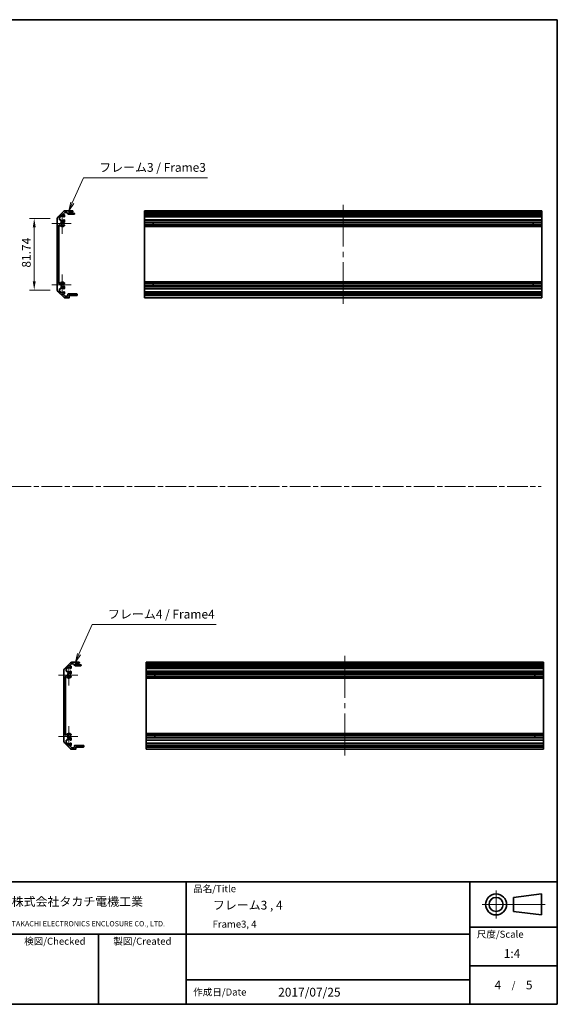
# Model space of a CAD drawing. Units: millimetres. Extents: x 0 to 9620, y -24 to 1686.
# Drawn here: x 7040 to 7655, y 0 to 1124 of the extents above; entities that cross this region are included whole.
import ezdxf
from ezdxf.enums import TextEntityAlignment as Align

# ---------------------------------------------------------------- set-up
doc = ezdxf.new("R2010")
doc.units = ezdxf.units.MM
doc.header["$LTSCALE"] = 5.5
doc.linetypes.add('CHAIN', pattern=[0.3543, 0.2362, -0.0295, 0.0591, -0.0295])
doc.layers.get('Defpoints').update_dxf_attribs({"lineweight": 25})
for name, color, linetype, lineweight in [('Border (ISO)', 7, 'Continuous', 35), ('Center Mark (ISO)', 131, 'Continuous', 18), ('Centerline (ISO)', 131, 'Continuous', 18), ('Dimension (ISO)', 7, 'Continuous', 18), ('Dimension (ISO) @ 1', 7, 'Continuous', 18), ('Hatch (ISO)', 1, 'Continuous', 18), ('Sketch Geometry (ISO)', 7, 'Continuous', 18), ('Symbol (ISO)', 7, 'Continuous', 18), ('Title (ISO)', 7, 'Continuous', 35), ('Visible (ISO)', 7, 'Continuous', 35), ('Visible Narrow (ISO)', 7, 'Continuous', 25)]:
    doc.layers.add(name, color=color, linetype=linetype, lineweight=lineweight)
doc.styles.add('Note Text (TK)', font='txt')
doc.styles.add('文字スタイル67', font='arial.ttf')
doc.dimstyles.new('Default - Method 1b (TK)', dxfattribs={"dimscale": 5.5, "dimtxt": 2.5, "dimasz": 2.5, "dimexe": 1, "dimexo": 1.5, "dimgap": 1, "dimtad": 1, "dimtoh": 1, "dimrnd": 1e-08, "dimdsep": 46, "dimtxsty": 'Note Text (TK)', "dimcen": 0.09, "dimdle": 5, "dimclrd": 100, "dimclre": 100, "dimclrt": 7, "dimadec": 1, "dimazin": 1, "dimtfac": 1, "dimtmove": 0, "dimatfit": 3, "dimfxl": 1, "dimtolj": 1, "dimlwd": -1, "dimlwe": -1, "dimarcsym": 0})

# ---------------------------------------------------------------- blocks, each defined once
blk = doc.blocks.new('図面枠 tk図枠')
at = {"layer": 'Border (ISO)'}
for p, q in [((14.5, 289), (405.5, 289)), ((14.5, 289), (14.5, 8)), ((405.5, 289), (405.5, 8)), ((14.5, 8), (405.5, 8))]:
    blk.add_line(p, q, dxfattribs=at)
blk = doc.blocks.new('表題欄 tk表題欄')
at = {"layer": 'Hatch (ISO)'}
h = blk.add_hatch(color=256, dxfattribs=at)
edge = h.paths.add_edge_path(flags=0)
edge.add_arc((95.58, 236.3), 0.596, 270, 360)
edge.add_line((96.17, 236.3), (96.17, 239.71))
edge.add_arc((95.58, 239.71), 0.596, 0, 90)
edge.add_line((95.58, 240.31), (79.14, 240.31))
edge.add_arc((79.14, 239.71), 0.596, 90, 180)
edge.add_line((78.54, 239.71), (78.54, 236.3))
edge.add_arc((79.14, 236.3), 0.596, 180, 270)
edge.add_line((79.14, 235.7), (95.58, 235.7))
edge = h.paths.add_edge_path()
edge.add_line((77.84, 239.96), (77.84, 236.05))
edge.add_arc((78.54, 236.05), 0.702, 180, 270)
edge.add_line((78.54, 235.35), (96.17, 235.35))
edge.add_arc((96.17, 236.05), 0.702, 270, 360)
edge.add_line((96.87, 236.05), (96.87, 239.96))
edge.add_arc((96.17, 239.96), 0.702, 0, 90)
edge.add_line((96.17, 240.66), (78.54, 240.66))
edge.add_arc((78.54, 239.96), 0.702, 90, 180)
for points in [[(79.07, 239.15), (79.07, 238.66), (79.92, 238.66), (79.92, 236.66), (80.51, 236.66), (80.51, 238.66), (81.36, 238.66), (81.36, 239.15)], [(85.68, 236.66), (84.94, 237.89), (84.42, 237.32), (84.42, 236.66), (83.9, 236.66), (83.9, 239.15), (84.42, 239.15), (84.42, 238.1), (85.39, 239.15), (86.11, 239.15), (85.32, 238.3), (86.3, 236.66)], [(92.09, 239.15), (92.09, 236.66), (92.61, 236.66), (92.61, 237.66), (93.77, 237.66), (93.77, 236.66), (94.29, 236.66), (94.29, 239.15), (93.77, 239.15), (93.77, 238.15), (92.61, 238.15), (92.61, 239.15)], [(94.84, 239.15), (94.84, 236.66), (95.36, 236.66), (95.36, 239.15)]]:
    blk.add_hatch(color=256, dxfattribs=at).paths.add_polyline_path(points)
h = blk.add_hatch(color=256, dxfattribs=at)
h.paths.add_polyline_path([(82.59, 237.71), (81.95, 237.71), (82.27, 238.58)], flags=0)
h.paths.add_polyline_path([(82.78, 237.2), (81.76, 237.2), (81.57, 236.66), (80.95, 236.66), (81.86, 239.15), (82.68, 239.15), (83.59, 236.66), (82.98, 236.66)])
h = blk.add_hatch(color=256, dxfattribs=at)
h.paths.add_polyline_path([(87.53, 237.71), (88.16, 237.71), (87.85, 238.58)], flags=0)
h.paths.add_polyline_path([(87.14, 236.66), (87.34, 237.2), (88.35, 237.2), (88.55, 236.66), (89.17, 236.66), (88.25, 239.15), (87.44, 239.15), (86.52, 236.66)])
h = blk.add_hatch(color=256, dxfattribs=at)
edge = h.paths.add_edge_path()
edge.add_arc((90.52, 237.9), 1.27, 38.5505, 336.582)
edge.add_line((91.69, 237.4), (91.17, 237.62))
edge.add_ellipse((90.52, 237.9), major_axis=(0, -0.8), ratio=0.867347, start_angle=128.5505, end_angle=426.582, ccw=False)
edge.add_line((91.09, 238.36), (91.52, 238.7))
at = {"layer": 'Title (ISO)'}
for p, q in [((74.71, 244.05), (255.71, 244.05)), ((74.71, 209.05), (74.71, 244.05)), ((149.71, 244.05), (149.71, 209.05)), ((230.71, 244.05), (230.71, 209.05)), ((255.71, 244.05), (255.71, 209.05)), ((243.21, 239.55), (251.21, 240.55)), ((243.21, 239.55), (243.21, 235.55)), ((251.21, 234.55), (251.21, 240.55)), ((243.21, 235.55), (251.21, 234.55)), ((230.71, 231.05), (255.71, 231.05)), ((74.71, 229.05), (230.71, 229.05)), ((99.71, 229.05), (99.71, 209.05)), ((124.71, 229.05), (124.71, 209.05)), ((230.71, 220.05), (255.71, 220.05)), ((149.71, 216.05), (230.71, 216.05)), ((255.71, 209.05), (74.71, 209.05))]:
    blk.add_line(p, q, dxfattribs=at)
at = {"layer": 'Title (ISO)', "color": 4, "linetype": 'CHAIN', "lineweight": 18, "ltscale": 8.88956}
blk.add_line((238.21, 241.55), (238.21, 233.55), dxfattribs=at)
at = {"layer": 'Title (ISO)', "color": 4, "linetype": 'CHAIN', "lineweight": 18, "ltscale": 20.001633}
blk.add_line((252.21, 237.55), (234.21, 237.55), dxfattribs=at)
at = {"layer": 'Title (ISO)'}
for radius in [3, 2]:
    blk.add_circle((238.21, 237.55), radius, dxfattribs=at)
at = {"layer": 'Title (ISO)', "color": 1, "char_height": 2, "line_spacing_factor": 1.5, "style": 'Note Text (TK)'}
for s, insert, width, attachment_point in [('\\fＭＳ Ｐゴシック|b0|i0;品名/Title', (151.71, 242.05), 13.0643, 4), ('\\fＭＳ Ｐゴシック|b0|i0;承認/Approved', (87.21, 227.05), 19.3216, 5), ('\\fＭＳ Ｐゴシック|b0|i0;検図/Checked', (112.21, 227.05), 18.3275, 5), ('\\fＭＳ Ｐゴシック|b0|i0;製図/Created', (137.21, 227.05), 17.4737, 5), ('\\fＭＳ Ｐゴシック|b0|i0;尺度/Scale', (232.71, 229.05), 14.3392, 4), ('\\fＭＳ Ｐゴシック|b0|i0;作成日/Date', (151.71, 212.55), 16.3977, 4)]:
    blk.add_mtext(s, dxfattribs=dict(at, insert=insert, width=width, attachment_point=attachment_point))
at = {"layer": 'Title (ISO)', "color": 7, "line_spacing_factor": 1.5, "style": 'Note Text (TK)'}
for s, insert, char_height, attachment_point in [('株式会社タカチ電機工業', (99.87, 238.05), 2.5, 4), ('\\fＭＳ Ｐゴシック|b0|i0;/', (243.21, 214.55), 2, 5)]:
    blk.add_mtext(s, dxfattribs=dict(at, insert=insert, char_height=char_height, attachment_point=attachment_point))
at = {"layer": 'Title (ISO)', "color": 7, "insert": (99.87, 232.05), "char_height": 1.4986, "width": 48.1688, "attachment_point": 4, "line_spacing_factor": 1.5, "style": 'Note Text (TK)'}
blk.add_mtext('\\fArial|b0|i0;TAKACHI ELECTRONICS ENCLOSURE CO., LTD.', dxfattribs=at)
at = {"layer": 'Title (ISO)', "color": 7}
for tag, p, height, style in [('<品名>_001', (157.03, 235.58), 2.5, 'Note Text (TK)'), ('<Title>_001', (157.44, 230.55), 2, '文字スタイル67'), ('作成日_001', (175.62, 211.26), 2.5, 'Note Text (TK)'), ('<ページ_No.>_001', (238.1, 213.3), 2.5, 'Note Text (TK)'), ('<総ページ数>_001', (246.8, 213.3), 2.5, 'Note Text (TK)')]:
    blk.add_attdef(tag, p, '', height=height, dxfattribs=dict(at, style=style))
at = {"layer": 'Title (ISO)', "color": 7, "style": 'Note Text (TK)'}
for tag, p in [('<尺度>', (243.21, 223.55)), ('<承認>', (87.21, 217.05))]:
    blk.add_attdef(tag, text='', height=2.5, dxfattribs=at).set_placement(p, align=Align.MIDDLE_CENTER)
blk = doc.blocks.new('*D108')
at = {"layer": 'Defpoints', "color": 0}
for p in [(7056.9, 897.1), (7083.3, 897.1), (7083.3, 815.3)]:
    blk.add_point(p, dxfattribs=at)
at = {"layer": 'Dimension (ISO)', "color": 100}
for p, q in [((7075, 897.1), (7051.4, 897.1)), ((7056.9, 825.3), (7056.9, 887.1)), ((7075, 815.3), (7051.4, 815.3))]:
    blk.add_line(p, q, dxfattribs=at)
for points in [[(7055.3, 887.1), (7058.6, 887.1), (7056.9, 897.1)], [(7055.3, 825.3), (7058.6, 825.3), (7056.9, 815.3)]]:
    blk.add_solid(points, dxfattribs=at)
at = {"layer": 'Dimension (ISO)', "color": 7, "insert": (7047.9, 841), "char_height": 10, "attachment_point": 4, "rotation": 90, "style": 'Note Text (TK)'}
blk.add_mtext('\\A1;81.74', dxfattribs=at)
blk = doc.blocks.new('引出線注記6')
at = {"layer": 'Symbol (ISO)', "color": 100}
for p, q in [((266.97, 236.75), (270.15, 243.87)), ((270.15, 243.87), (274.46, 243.87)), ((274.46, 243.87), (305.57, 243.87)), ((266.52, 236.96), (265.95, 234.47)), ((266.97, 236.75), (265.95, 234.47)), ((265.95, 234.47), (267.43, 236.55))]:
    blk.add_line(p, q, dxfattribs=at)
at = {"layer": 'Symbol (ISO)', "color": 7, "insert": (274.67, 244.81), "char_height": 2.5, "attachment_point": 7, "style": 'Note Text (TK)'}
blk.add_mtext('フレーム3 / Frame3', dxfattribs=at)
blk = doc.blocks.new('引出線注記7')
at = {"layer": 'Symbol (ISO)', "color": 100}
for p, q in [((268.88, 107.91), (272.66, 116.37)), ((272.66, 116.37), (276.97, 116.37)), ((276.97, 116.37), (308.08, 116.37)), ((268.42, 108.12), (267.86, 105.63)), ((268.88, 107.91), (267.86, 105.63)), ((267.86, 105.63), (269.33, 107.71))]:
    blk.add_line(p, q, dxfattribs=at)
at = {"layer": 'Symbol (ISO)', "color": 7, "insert": (277.18, 117.31), "char_height": 2.5, "attachment_point": 7, "style": 'Note Text (TK)'}
blk.add_mtext('フレーム4 / Frame4', dxfattribs=at)

msp = doc.modelspace()

# ---------------------------------------------------------------- linework, layer by layer
at = {"layer": 'Center Mark (ISO)', "linetype": 'Continuous'}
for p, q in [((7088.9924, 891.1865), (7088.9924, 902.9865)), ((7088.9924, 891.1865), (7077.1924, 891.1865)), ((7088.9924, 891.1865), (7098.9924, 891.1865)), ((7088.9924, 891.1865), (7088.9924, 879.3865)), ((7088.9924, 821.1865), (7088.9924, 832.9865)), ((7088.9924, 821.1865), (7077.1924, 821.1865)), ((7088.9924, 821.1865), (7098.9924, 821.1865)), ((7088.9924, 821.1865), (7088.9924, 809.3865)), ((7096.6088, 375.8187), (7096.6088, 387.6187)), ((7096.6088, 375.8187), (7084.8088, 375.8187)), ((7096.6088, 375.8187), (7106.6088, 375.8187)), ((7096.6088, 375.8187), (7096.6088, 364.0187)), ((7096.6088, 305.8187), (7096.6088, 317.6187)), ((7096.6088, 305.8187), (7084.8088, 305.8187)), ((7096.6088, 305.8187), (7106.6088, 305.8187)), ((7096.6088, 305.8187), (7096.6088, 294.0187))]:
    msp.add_line(p, q, dxfattribs=at)
at = {"layer": 'Centerline (ISO)'}
for p, q in [((7409.9248, 902.5365), (7409.9248, 912.5365)), ((7409.9248, 902.5365), (7409.9248, 892.5365)), ((7409.9248, 809.4865), (7409.9248, 819.4865)), ((7409.9248, 809.4865), (7409.9248, 799.4865)), ((7411.7831, 387.6687), (7411.7831, 397.6687)), ((7411.7831, 387.6687), (7411.7831, 377.6687)), ((7411.7831, 294.1187), (7411.7831, 304.1187)), ((7411.7831, 294.1187), (7411.7831, 284.1187))]:
    msp.add_line(p, q, dxfattribs=at)
at = {"layer": 'Centerline (ISO)', "linetype": 'Continuous'}
for p, q in [((7409.9248, 892.5365), (7409.9248, 865.0115)), ((7409.9248, 859.0115), (7409.9248, 853.0115)), ((7409.9248, 847.0115), (7409.9248, 819.4865)), ((7411.7831, 377.6687), (7411.7831, 349.8937)), ((7411.7831, 343.8937), (7411.7831, 337.8937)), ((7411.7831, 331.8937), (7411.7831, 304.1187))]:
    msp.add_line(p, q, dxfattribs=at)
at = {"layer": 'Sketch Geometry (ISO)', "color": 4, "linetype": 'CHAIN', "ltscale": 18.194183}
msp.add_line((6107.9637, 591.2179), (7635.9092, 591.2179), dxfattribs=at)
at = {"layer": 'Visible (ISO)'}
for p, q in [((7083.8782, 898.4722), (7090.7066, 905.3007)), ((7087.4424, 900.2865), (7087.4424, 898.8865)), ((7090.2424, 900.2865), (7087.4424, 900.2865)), ((7090.2424, 898.8865), (7090.2424, 900.2865)), ((7091.8916, 903.94), (7090.3416, 902.39)), ((7090.6951, 901.5365), (7090.9924, 901.5365)), ((7091.4924, 901.0365), (7091.4924, 899.3865)), ((7092.1209, 905.8865), (7100.4924, 905.8865)), ((7093.7679, 904.0865), (7092.2451, 904.0865)), ((7095.8433, 902.0043), (7094.1416, 903.9186)), ((7102.4924, 901.8365), (7096.217, 901.8365)), ((7096.9924, 904.6865), (7096.9924, 903.0365)), ((7100.4924, 904.6865), (7096.9924, 904.6865)), ((7096.9924, 903.0365), (7102.4924, 903.0365)), ((7100.9924, 905.3865), (7100.9924, 905.1865)), ((7102.9924, 902.5365), (7102.9924, 902.3365)), ((7182.9248, 905.8865), (7636.9248, 905.8865)), ((7182.9248, 905.3865), (7182.9248, 905.8865)), ((7182.9248, 905.3865), (7182.9248, 905.1865)), ((7182.9248, 904.6865), (7182.9248, 905.1865)), ((7182.9248, 904.6865), (7182.9248, 903.0365)), ((7182.9248, 904.6865), (7636.9248, 904.6865)), ((7182.9248, 903.0365), (7636.9248, 903.0365)), ((7182.9248, 902.5365), (7182.9248, 903.0365)), ((7182.9248, 902.5365), (7182.9248, 902.3365)), ((7182.9248, 901.8365), (7182.9248, 902.3365)), ((7182.9248, 901.8365), (7182.9248, 901.5365)), ((7182.9248, 901.8365), (7636.9248, 901.8365)), ((7182.9248, 901.5365), (7636.9248, 901.5365)), ((7182.9248, 901.0365), (7182.9248, 901.5365)), ((7182.9248, 901.0365), (7182.9248, 899.3865)), ((7182.9248, 898.8865), (7182.9248, 899.3865)), ((7636.9248, 905.8865), (7636.9248, 905.3865)), ((7636.9248, 905.1865), (7636.9248, 905.3865)), ((7636.9248, 905.1865), (7636.9248, 904.6865)), ((7636.9248, 903.0365), (7636.9248, 904.6865)), ((7636.9248, 903.0365), (7636.9248, 902.5365)), ((7636.9248, 902.3365), (7636.9248, 902.5365)), ((7636.9248, 902.3365), (7636.9248, 901.8365)), ((7636.9248, 901.5365), (7636.9248, 901.8365)), ((7636.9248, 901.5365), (7636.9248, 901.0365)), ((7636.9248, 899.3865), (7636.9248, 901.0365)), ((7636.9248, 899.3865), (7636.9248, 898.8865)), ((7083.2924, 815.3149), (7083.2924, 897.058)), ((7085.0924, 889.2767), (7085.0924, 823.0962)), ((7085.7424, 898.8865), (7085.7424, 895.4865)), ((7087.4424, 898.8865), (7085.7424, 898.8865)), ((7085.7424, 895.4865), (7087.4424, 895.4865)), ((7087.4424, 895.4865), (7087.4424, 894.0865)), ((7087.4424, 894.0865), (7090.2424, 894.0865)), ((7090.9924, 898.8865), (7090.2424, 898.8865)), ((7090.2424, 895.4865), (7090.9924, 895.4865)), ((7090.2424, 894.0865), (7090.2424, 895.4865)), ((7091.4924, 894.9865), (7091.4924, 892.8591)), ((7091.4924, 889.5138), (7091.4925, 888.9996)), ((7182.9248, 898.8865), (7182.9248, 895.4865)), ((7182.9248, 898.8865), (7636.9248, 898.8865)), ((7182.9248, 895.4865), (7636.9248, 895.4865)), ((7182.9248, 894.9865), (7182.9248, 895.4865)), ((7182.9248, 894.9865), (7182.9248, 892.8591)), ((7182.9248, 892.8591), (7636.9248, 892.8591)), ((7182.9248, 892.3162), (7182.9248, 892.8591)), ((7182.9248, 892.3162), (7182.9248, 890.0567)), ((7182.9248, 892.3162), (7636.9248, 892.3162)), ((7182.9248, 889.5138), (7182.9248, 890.0567)), ((7182.9248, 890.0567), (7636.9248, 890.0567)), ((7182.9248, 889.5138), (7636.9248, 889.5138)), ((7182.9248, 889.5138), (7182.9248, 888.9996)), ((7182.9248, 888.9996), (7636.9248, 888.9996)), ((7182.9248, 888.6628), (7182.9248, 888.9996)), ((7182.9248, 887.7863), (7182.9248, 888.6628)), ((7192.9248, 890.0483), (7192.9248, 892.3246)), ((7626.9248, 892.3246), (7626.9248, 890.0483)), ((7636.9248, 895.4865), (7636.9248, 898.8865)), ((7636.9248, 895.4865), (7636.9248, 894.9865)), ((7636.9248, 892.8591), (7636.9248, 894.9865)), ((7636.9248, 892.8591), (7636.9248, 892.3162)), ((7636.9248, 890.0567), (7636.9248, 892.3162)), ((7636.9248, 890.0567), (7636.9248, 889.5138)), ((7636.9248, 888.9996), (7636.9248, 889.5138)), ((7636.9248, 888.9996), (7636.9248, 888.6628)), ((7636.9248, 888.6628), (7636.9248, 887.7863)), ((7182.9248, 887.7863), (7182.9248, 824.5866)), ((7182.9248, 887.7863), (7636.9248, 887.7863)), ((7636.9248, 824.5866), (7636.9248, 887.7863)), ((7091.4925, 823.3733), (7091.4924, 822.8591)), ((7182.9248, 823.7101), (7182.9248, 824.5866)), ((7182.9248, 824.5866), (7636.9248, 824.5866)), ((7182.9248, 823.3733), (7182.9248, 823.7101)), ((7182.9248, 823.3733), (7636.9248, 823.3733)), ((7182.9248, 823.3733), (7182.9248, 822.8591)), ((7182.9248, 822.8591), (7636.9248, 822.8591)), ((7182.9248, 822.3162), (7182.9248, 822.8591)), ((7182.9248, 822.3162), (7182.9248, 820.0567)), ((7182.9248, 822.3162), (7636.9248, 822.3162)), ((7192.9248, 820.0483), (7192.9248, 822.3246)), ((7626.9248, 822.3246), (7626.9248, 820.0483)), ((7636.9248, 824.5866), (7636.9248, 823.7101)), ((7636.9248, 823.7101), (7636.9248, 823.3733)), ((7636.9248, 822.8591), (7636.9248, 823.3733)), ((7636.9248, 822.8591), (7636.9248, 822.3162)), ((7636.9248, 820.0567), (7636.9248, 822.3162)), ((7090.7066, 807.0722), (7083.8782, 813.9007)), ((7085.7424, 816.8865), (7085.7424, 813.4865)), ((7087.4424, 816.8865), (7085.7424, 816.8865)), ((7085.7424, 813.4865), (7087.4424, 813.4865)), ((7087.4424, 818.2865), (7087.4424, 816.8865)), ((7090.2424, 818.2865), (7087.4424, 818.2865)), ((7087.4424, 813.4865), (7087.4424, 812.0865)), ((7087.4424, 812.0865), (7090.2424, 812.0865)), ((7090.2424, 816.8865), (7090.2424, 818.2865)), ((7090.9924, 816.8865), (7090.2424, 816.8865)), ((7090.2424, 813.4865), (7090.9924, 813.4865)), ((7090.2424, 812.0865), (7090.2424, 813.4865)), ((7090.3416, 809.9829), (7091.8916, 808.4329)), ((7090.9924, 810.8365), (7090.6951, 810.8365)), ((7091.4924, 819.5138), (7091.4924, 817.3865)), ((7091.4924, 812.9865), (7091.4924, 811.3365)), ((7095.1924, 808.7865), (7095.1924, 810.4865)), ((7095.6924, 810.9865), (7105.4924, 810.9865)), ((7105.9924, 810.4865), (7105.9924, 809.4865)), ((7182.9248, 819.5138), (7182.9248, 820.0567)), ((7182.9248, 820.0567), (7636.9248, 820.0567)), ((7182.9248, 819.5138), (7636.9248, 819.5138)), ((7182.9248, 819.5138), (7182.9248, 817.3865)), ((7182.9248, 816.8865), (7182.9248, 817.3865)), ((7182.9248, 816.8865), (7182.9248, 813.4865)), ((7182.9248, 816.8865), (7636.9248, 816.8865)), ((7182.9248, 813.4865), (7636.9248, 813.4865)), ((7182.9248, 812.9865), (7182.9248, 813.4865)), ((7182.9248, 812.9865), (7182.9248, 811.3365)), ((7182.9248, 810.9865), (7182.9248, 811.3365)), ((7182.9248, 810.9865), (7636.9248, 810.9865)), ((7182.9248, 810.4865), (7182.9248, 810.9865)), ((7182.9248, 810.4865), (7182.9248, 809.4865)), ((7182.9248, 808.9865), (7182.9248, 809.4865)), ((7636.9248, 820.0567), (7636.9248, 819.5138)), ((7636.9248, 817.3865), (7636.9248, 819.5138)), ((7636.9248, 817.3865), (7636.9248, 816.8865)), ((7636.9248, 813.4865), (7636.9248, 816.8865)), ((7636.9248, 813.4865), (7636.9248, 812.9865)), ((7636.9248, 811.3365), (7636.9248, 812.9865)), ((7636.9248, 811.3365), (7636.9248, 810.9865)), ((7636.9248, 810.9865), (7636.9248, 810.4865)), ((7636.9248, 809.4865), (7636.9248, 810.4865)), ((7636.9248, 809.4865), (7636.9248, 808.9865)), ((7096.4924, 806.4865), (7092.1209, 806.4865)), ((7092.2451, 808.2865), (7094.6924, 808.2865)), ((7096.9924, 808.9865), (7096.9924, 806.9865)), ((7105.4924, 808.9865), (7096.9924, 808.9865)), ((7182.9248, 808.9865), (7182.9248, 806.9865)), ((7182.9248, 808.9865), (7636.9248, 808.9865)), ((7182.9248, 806.4865), (7182.9248, 806.9865)), ((7182.9248, 806.4865), (7636.9248, 806.4865)), ((7636.9248, 806.9865), (7636.9248, 808.9865)), ((7636.9248, 806.9865), (7636.9248, 806.4865)), ((7091.4946, 383.1045), (7098.323, 389.9329)), ((7093.3588, 383.5187), (7093.3588, 380.1187)), ((7095.0588, 383.5187), (7093.3588, 383.5187)), ((7095.0588, 384.9187), (7095.0588, 383.5187)), ((7097.8588, 384.9187), (7095.0588, 384.9187)), ((7097.8588, 383.5187), (7097.8588, 384.9187)), ((7098.6088, 383.5187), (7097.8588, 383.5187)), ((7099.508, 388.5722), (7097.958, 387.0222)), ((7098.3115, 386.1687), (7098.6088, 386.1687)), ((7099.1088, 385.6687), (7099.1088, 384.0187)), ((7099.7373, 390.5187), (7108.1088, 390.5187)), ((7101.3843, 388.7187), (7099.8615, 388.7187)), ((7103.4597, 386.6365), (7101.758, 388.5509)), ((7110.1088, 386.4687), (7103.8334, 386.4687)), ((7104.6088, 389.3187), (7104.6088, 387.6687)), ((7108.1088, 389.3187), (7104.6088, 389.3187)), ((7104.6088, 387.6687), (7110.1088, 387.6687)), ((7108.6088, 390.0187), (7108.6088, 389.8187)), ((7110.6088, 387.1687), (7110.6088, 386.9687)), ((7184.7831, 390.5187), (7638.7831, 390.5187)), ((7184.7831, 390.0187), (7184.7831, 390.5187)), ((7184.7831, 390.0187), (7184.7831, 389.8187)), ((7184.7831, 389.3187), (7184.7831, 389.8187)), ((7184.7831, 389.3187), (7184.7831, 387.6687)), ((7184.7831, 389.3187), (7638.7831, 389.3187)), ((7184.7831, 387.6687), (7638.7831, 387.6687)), ((7184.7831, 387.1687), (7184.7831, 387.6687)), ((7184.7831, 387.1687), (7184.7831, 386.9687)), ((7184.7831, 386.4687), (7184.7831, 386.9687)), ((7184.7831, 386.4687), (7184.7831, 386.1687)), ((7184.7831, 386.4687), (7638.7831, 386.4687)), ((7184.7831, 386.1687), (7638.7831, 386.1687)), ((7184.7831, 385.6687), (7184.7831, 386.1687)), ((7184.7831, 385.6687), (7184.7831, 384.0187)), ((7184.7831, 383.5187), (7184.7831, 384.0187)), ((7184.7831, 383.5187), (7184.7831, 380.1187)), ((7184.7831, 383.5187), (7638.7831, 383.5187)), ((7638.7831, 390.5187), (7638.7831, 390.0187)), ((7638.7831, 389.8187), (7638.7831, 390.0187)), ((7638.7831, 389.8187), (7638.7831, 389.3187)), ((7638.7831, 387.6687), (7638.7831, 389.3187)), ((7638.7831, 387.6687), (7638.7831, 387.1687)), ((7638.7831, 386.9687), (7638.7831, 387.1687)), ((7638.7831, 386.9687), (7638.7831, 386.4687)), ((7638.7831, 386.1687), (7638.7831, 386.4687)), ((7638.7831, 386.1687), (7638.7831, 385.6687)), ((7638.7831, 384.0187), (7638.7831, 385.6687)), ((7638.7831, 384.0187), (7638.7831, 383.5187)), ((7638.7831, 380.1187), (7638.7831, 383.5187)), ((7090.9088, 299.9471), (7090.9088, 381.6903)), ((7092.7088, 373.909), (7092.7088, 307.7284)), ((7093.3588, 380.1187), (7095.0588, 380.1187)), ((7095.0588, 380.1187), (7095.0588, 378.7187)), ((7095.0588, 378.7187), (7097.8588, 378.7187)), ((7097.8588, 380.1187), (7098.6088, 380.1187)), ((7097.8588, 378.7187), (7097.8588, 380.1187)), ((7099.1088, 379.6187), (7099.1088, 377.4914)), ((7099.1088, 374.146), (7099.1089, 373.6318)), ((7184.7831, 380.1187), (7638.7831, 380.1187)), ((7184.7831, 379.6187), (7184.7831, 380.1187)), ((7184.7831, 379.6187), (7184.7831, 377.4914)), ((7184.7831, 377.4914), (7638.7831, 377.4914)), ((7184.7831, 376.9484), (7184.7831, 377.4914)), ((7184.7831, 376.9484), (7184.7831, 374.6889)), ((7184.7831, 376.9484), (7638.7831, 376.9484)), ((7184.7831, 374.146), (7184.7831, 374.6889)), ((7184.7831, 374.6889), (7638.7831, 374.6889)), ((7184.7831, 374.146), (7638.7831, 374.146)), ((7184.7831, 374.146), (7184.7831, 373.6318)), ((7184.7831, 373.6318), (7638.7831, 373.6318)), ((7184.7831, 373.2951), (7184.7831, 373.6318)), ((7184.7831, 372.4186), (7184.7831, 373.2951)), ((7184.7831, 372.4186), (7184.7831, 309.2188)), ((7184.7831, 372.4186), (7638.7831, 372.4186)), ((7194.7831, 374.6805), (7194.7831, 376.9569)), ((7628.7831, 376.9569), (7628.7831, 374.6805)), ((7638.7831, 380.1187), (7638.7831, 379.6187)), ((7638.7831, 377.4914), (7638.7831, 379.6187)), ((7638.7831, 377.4914), (7638.7831, 376.9484)), ((7638.7831, 374.6889), (7638.7831, 376.9484)), ((7638.7831, 374.6889), (7638.7831, 374.146)), ((7638.7831, 373.6318), (7638.7831, 374.146)), ((7638.7831, 373.6318), (7638.7831, 373.2951)), ((7638.7831, 373.2951), (7638.7831, 372.4186)), ((7638.7831, 309.2188), (7638.7831, 372.4186)), ((7099.1089, 308.0056), (7099.1088, 307.4914)), ((7099.1088, 304.146), (7099.1088, 302.0187)), ((7184.7831, 308.3423), (7184.7831, 309.2188)), ((7184.7831, 309.2188), (7638.7831, 309.2188)), ((7184.7831, 308.0056), (7184.7831, 308.3423)), ((7184.7831, 308.0056), (7638.7831, 308.0056)), ((7184.7831, 308.0056), (7184.7831, 307.4914)), ((7184.7831, 307.4914), (7638.7831, 307.4914)), ((7184.7831, 306.9484), (7184.7831, 307.4914)), ((7184.7831, 306.9484), (7184.7831, 304.6889)), ((7184.7831, 306.9484), (7638.7831, 306.9484)), ((7184.7831, 304.146), (7184.7831, 304.6889)), ((7184.7831, 304.6889), (7638.7831, 304.6889)), ((7184.7831, 304.146), (7638.7831, 304.146)), ((7184.7831, 304.146), (7184.7831, 302.0187)), ((7194.7831, 304.6805), (7194.7831, 306.9569)), ((7628.7831, 306.9569), (7628.7831, 304.6805)), ((7638.7831, 309.2188), (7638.7831, 308.3423)), ((7638.7831, 308.3423), (7638.7831, 308.0056)), ((7638.7831, 307.4914), (7638.7831, 308.0056)), ((7638.7831, 307.4914), (7638.7831, 306.9484)), ((7638.7831, 304.6889), (7638.7831, 306.9484)), ((7638.7831, 304.6889), (7638.7831, 304.146)), ((7638.7831, 302.0187), (7638.7831, 304.146)), ((7098.323, 291.7045), (7091.4946, 298.5329)), ((7093.3588, 301.5187), (7093.3588, 298.1187)), ((7095.0588, 301.5187), (7093.3588, 301.5187)), ((7093.3588, 298.1187), (7095.0588, 298.1187)), ((7095.0588, 302.9187), (7095.0588, 301.5187)), ((7097.8588, 302.9187), (7095.0588, 302.9187)), ((7095.0588, 298.1187), (7095.0588, 296.7187)), ((7095.0588, 296.7187), (7097.8588, 296.7187)), ((7097.8588, 301.5187), (7097.8588, 302.9187)), ((7098.6088, 301.5187), (7097.8588, 301.5187)), ((7097.8588, 298.1187), (7098.6088, 298.1187)), ((7097.8588, 296.7187), (7097.8588, 298.1187)), ((7097.958, 294.6151), (7099.508, 293.0651)), ((7098.6088, 295.4687), (7098.3115, 295.4687)), ((7099.1088, 297.6187), (7099.1088, 295.9687)), ((7099.8615, 292.9187), (7102.3088, 292.9187)), ((7102.8088, 293.4187), (7102.8088, 295.1187)), ((7103.3088, 295.6187), (7113.1088, 295.6187)), ((7104.6088, 293.6187), (7104.6088, 291.6187)), ((7113.1088, 293.6187), (7104.6088, 293.6187)), ((7113.6088, 295.1187), (7113.6088, 294.1187)), ((7184.7831, 301.5187), (7184.7831, 302.0187)), ((7184.7831, 301.5187), (7184.7831, 298.1187)), ((7184.7831, 301.5187), (7638.7831, 301.5187)), ((7184.7831, 298.1187), (7638.7831, 298.1187)), ((7184.7831, 297.6187), (7184.7831, 298.1187)), ((7184.7831, 297.6187), (7184.7831, 295.9687)), ((7184.7831, 295.6187), (7184.7831, 295.9687)), ((7184.7831, 295.6187), (7638.7831, 295.6187)), ((7184.7831, 295.1187), (7184.7831, 295.6187)), ((7184.7831, 295.1187), (7184.7831, 294.1187)), ((7184.7831, 293.6187), (7184.7831, 294.1187)), ((7184.7831, 293.6187), (7184.7831, 291.6187)), ((7184.7831, 293.6187), (7638.7831, 293.6187)), ((7638.7831, 302.0187), (7638.7831, 301.5187)), ((7638.7831, 298.1187), (7638.7831, 301.5187)), ((7638.7831, 298.1187), (7638.7831, 297.6187)), ((7638.7831, 295.9687), (7638.7831, 297.6187)), ((7638.7831, 295.9687), (7638.7831, 295.6187)), ((7638.7831, 295.6187), (7638.7831, 295.1187)), ((7638.7831, 294.1187), (7638.7831, 295.1187)), ((7638.7831, 294.1187), (7638.7831, 293.6187)), ((7638.7831, 291.6187), (7638.7831, 293.6187)), ((7104.1088, 291.1187), (7099.7373, 291.1187)), ((7184.7831, 291.1187), (7184.7831, 291.6187)), ((7184.7831, 291.1187), (7638.7831, 291.1187)), ((7638.7831, 291.6187), (7638.7831, 291.1187))]:
    msp.add_line(p, q, dxfattribs=at)
for centre, radius, start, end in [((7090.6951, 902.0365), 0.5, 135, 270), ((7092.1209, 903.8865), 2, 90, 135), ((7090.9924, 901.0365), 0.5, 0, 90), ((7090.9924, 899.3865), 0.5, 270, 0), ((7092.2451, 903.5865), 0.5, 90, 135), ((7093.7679, 903.5865), 0.5, 41.6335393, 90), ((7096.217, 902.3365), 0.5, 221.6335393, 270), ((7100.4924, 905.3865), 0.5, 0, 90), ((7100.4924, 905.1865), 0.5, 270, 0), ((7102.4924, 902.5365), 0.5, 0, 90), ((7102.4924, 902.3365), 0.5, 270, 0), ((7085.2924, 897.058), 2, 135, 180), ((7085.5922, 889.2767), 0.4997, 29.3205294, 180), ((7088.9924, 891.1865), 3.4001, 209.3205294, 312.0797869), ((7088.9924, 891.1865), 1.8, 47.9202131, 312.0797869), ((7090.7349, 893.1162), 0.8, 227.9202131, 341.2560988), ((7090.7349, 889.2567), 0.8, 18.7439012, 132.0797869), ((7090.9924, 894.9865), 0.5, 0, 90), ((7090.7349, 889.2567), 0.8001, 312.0797869, 341.2560988), ((7085.5922, 823.0962), 0.4997, 180, 330.6794706), ((7088.9924, 821.1865), 3.4001, 47.9202131, 150.6794706), ((7088.9924, 821.1865), 1.8, 47.9202131, 312.0797869), ((7090.7349, 823.1162), 0.8, 227.9202131, 341.2560988), ((7090.7349, 823.1162), 0.8001, 18.7439012, 47.9202131), ((7085.2924, 815.3149), 2, 180, 225), ((7090.6951, 810.3365), 0.5, 90, 225), ((7090.7349, 819.2567), 0.8, 18.7439012, 132.0797869), ((7090.9924, 817.3865), 0.5, 270, 0), ((7090.9924, 812.9865), 0.5, 0, 90), ((7090.9924, 811.3365), 0.5, 270, 0), ((7095.6924, 810.4865), 0.5, 90, 180), ((7105.4924, 810.4865), 0.5, 0, 90), ((7105.4924, 809.4865), 0.5, 270, 0), ((7092.1209, 808.4865), 2, 225, 270), ((7092.2451, 808.7865), 0.5, 225, 270), ((7094.6924, 808.7865), 0.5, 270, 0), ((7096.4924, 806.9865), 0.5, 270, 0), ((7092.9088, 381.6903), 2, 135, 180), ((7098.3115, 386.6687), 0.5, 135, 270), ((7099.7373, 388.5187), 2, 90, 135), ((7098.6088, 385.6687), 0.5, 0, 90), ((7098.6088, 384.0187), 0.5, 270, 0), ((7099.8615, 388.2187), 0.5, 90, 135), ((7101.3843, 388.2187), 0.5, 41.6335393, 90), ((7103.8334, 386.9687), 0.5, 221.6335393, 270), ((7108.1088, 390.0187), 0.5, 0, 90), ((7108.1088, 389.8187), 0.5, 270, 0), ((7110.1088, 387.1687), 0.5, 0, 90), ((7110.1088, 386.9687), 0.5, 270, 0), ((7093.2086, 373.909), 0.4997, 29.3205294, 180), ((7096.6088, 375.8187), 3.4001, 209.3205294, 312.0797869), ((7096.6088, 375.8187), 1.8, 47.9202131, 312.0797869), ((7098.3513, 377.7484), 0.8, 227.9202131, 341.2560988), ((7098.3513, 373.8889), 0.8, 18.7439012, 132.0797869), ((7098.6088, 379.6187), 0.5, 0, 90), ((7098.3513, 373.8889), 0.8001, 312.0797869, 341.2560988), ((7093.2086, 307.7284), 0.4997, 180, 330.6794706), ((7096.6088, 305.8187), 3.4001, 47.9202131, 150.6794706), ((7096.6088, 305.8187), 1.8, 47.9202131, 312.0797869), ((7098.3513, 307.7484), 0.8, 227.9202131, 341.2560988), ((7098.3513, 303.8889), 0.8, 18.7439012, 132.0797869), ((7098.3513, 307.7484), 0.8001, 18.7439012, 47.9202131), ((7092.9088, 299.9471), 2, 180, 225), ((7098.3115, 294.9687), 0.5, 90, 225), ((7098.6088, 302.0187), 0.5, 270, 0), ((7098.6088, 297.6187), 0.5, 0, 90), ((7098.6088, 295.9687), 0.5, 270, 0), ((7099.8615, 293.4187), 0.5, 225, 270), ((7102.3088, 293.4187), 0.5, 270, 0), ((7103.3088, 295.1187), 0.5, 90, 180), ((7113.1088, 295.1187), 0.5, 0, 90), ((7113.1088, 294.1187), 0.5, 270, 0), ((7099.7373, 293.1187), 2, 225, 270), ((7104.1088, 291.6187), 0.5, 270, 0)]:
    msp.add_arc(centre, radius, start, end, dxfattribs=at)
at = {"layer": 'Visible Narrow (ISO)'}
for p, q in [((7182.9248, 905.3865), (7636.9248, 905.3865)), ((7182.9248, 905.1865), (7636.9248, 905.1865)), ((7182.9248, 902.5365), (7636.9248, 902.5365)), ((7182.9248, 902.3365), (7636.9248, 902.3365)), ((7182.9248, 901.0365), (7636.9248, 901.0365)), ((7182.9248, 899.3865), (7636.9248, 899.3865)), ((7182.9248, 894.9865), (7636.9248, 894.9865)), ((7182.9248, 892.3246), (7192.9248, 892.3246)), ((7192.9248, 890.0483), (7182.9248, 890.0483)), ((7182.9248, 888.6628), (7636.9248, 888.6628)), ((7626.9248, 892.3246), (7636.9248, 892.3246)), ((7636.9248, 890.0483), (7626.9248, 890.0483)), ((7182.9248, 823.7101), (7636.9248, 823.7101)), ((7182.9248, 822.3246), (7192.9248, 822.3246)), ((7626.9248, 822.3246), (7636.9248, 822.3246)), ((7192.9248, 820.0483), (7182.9248, 820.0483)), ((7182.9248, 817.3865), (7636.9248, 817.3865)), ((7182.9248, 812.9865), (7636.9248, 812.9865)), ((7182.9248, 811.3365), (7636.9248, 811.3365)), ((7182.9248, 810.4865), (7636.9248, 810.4865)), ((7182.9248, 809.4865), (7636.9248, 809.4865)), ((7636.9248, 820.0483), (7626.9248, 820.0483)), ((7182.9248, 806.9865), (7636.9248, 806.9865)), ((7184.7831, 390.0187), (7638.7831, 390.0187)), ((7184.7831, 389.8187), (7638.7831, 389.8187)), ((7184.7831, 387.1687), (7638.7831, 387.1687)), ((7184.7831, 386.9687), (7638.7831, 386.9687)), ((7184.7831, 385.6687), (7638.7831, 385.6687)), ((7184.7831, 384.0187), (7638.7831, 384.0187)), ((7184.7831, 379.6187), (7638.7831, 379.6187)), ((7184.7831, 376.9569), (7194.7831, 376.9569)), ((7194.7831, 374.6805), (7184.7831, 374.6805)), ((7184.7831, 373.2951), (7638.7831, 373.2951)), ((7628.7831, 376.9569), (7638.7831, 376.9569)), ((7638.7831, 374.6805), (7628.7831, 374.6805)), ((7184.7831, 308.3423), (7638.7831, 308.3423)), ((7184.7831, 306.9569), (7194.7831, 306.9569)), ((7194.7831, 304.6805), (7184.7831, 304.6805)), ((7628.7831, 306.9569), (7638.7831, 306.9569)), ((7638.7831, 304.6805), (7628.7831, 304.6805)), ((7184.7831, 302.0187), (7638.7831, 302.0187)), ((7184.7831, 297.6187), (7638.7831, 297.6187)), ((7184.7831, 295.9687), (7638.7831, 295.9687)), ((7184.7831, 295.1187), (7638.7831, 295.1187)), ((7184.7831, 294.1187), (7638.7831, 294.1187)), ((7184.7831, 291.6187), (7638.7831, 291.6187))]:
    msp.add_line(p, q, dxfattribs=at)
for centre in [(7088.9924, 891.1865), (7088.9924, 821.1865), (7096.6088, 375.8187), (7096.6088, 305.8187)]:
    msp.add_arc(centre, 2.179, 31.4888327, 328.5111673, dxfattribs=at)

# ---------------------------------------------------------------- block references
at = {"xscale": 4, "yscale": 4, "zscale": 4}
msp.add_blockref('図面枠 tk図枠', (6032.5, -32), dxfattribs=at)
ref = msp.add_blockref('表題欄 tk表題欄', (6631.6647, -836.211), dxfattribs=dict(xscale=4, yscale=4, zscale=4))
ref.add_attrib('<品名>_001', 'フレーム3 , 4', (7261.0227, 108.1959), dxfattribs={"layer": 'Title (ISO)', "color": 7, "height": 10, "style": 'Note Text (TK)'})
ref.add_attrib('<尺度>_001', '1:4', (7593.2874, 52.9795), dxfattribs={"layer": 'Title (ISO)', "color": 7, "height": 10, "style": 'Note Text (TK)'})
ref.add_attrib('作成日_001', '2017/07/25', (7335.616, 8.8295), dxfattribs={"layer": 'Title (ISO)', "color": 7, "height": 10, "style": 'Note Text (TK)'})
ref.add_attrib('<Title>_001', 'Frame3, 4', (7260.6664, 87.5498), dxfattribs={"layer": 'Title (ISO)', "color": 7, "height": 8, "style": '文字スタイル67'})
ref.add_attrib('<ページ_No.>_001', '4', (7582.8074, 17), dxfattribs={"layer": 'Title (ISO)', "color": 7, "height": 10, "style": 'Note Text (TK)'})
ref.add_attrib('<総ページ数>_001', '5', (7618.6051, 17.0853), dxfattribs={"layer": 'Title (ISO)', "color": 7, "height": 10, "style": 'Note Text (TK)'})
at = {"layer": 'Symbol (ISO)', "xscale": 4, "yscale": 4, "zscale": 4}
for name in ['引出線注記6', '引出線注記7']:
    msp.add_blockref(name, (6032.5, -32), dxfattribs=at)

# ---------------------------------------------------------------- dimensions: what is measured, and where the dimension line sits
at = {"layer": 'Dimension (ISO) @ 1', "color": 100}
dim = msp.add_linear_dim(base=(7056.9372, 897.058), p1=(7083.2924, 815.3149), p2=(7083.2924, 897.058), angle=90, dimstyle='Default - Method 1b (TK)', override={"dimscale": 1, "dimtxt": 10, "dimasz": 10, "dimexe": 5.5, "dimexo": 8.25, "dimgap": 4, "dimtoh": 0, "dimdec": 2, "dimcen": 0.495, "dimtp": 0, "dimtm": 0, "dimtdec": 2, "dimtix": 0, "dimtofl": 0, "dimtmove": 0, "dimatfit": 1}, dxfattribs=at)
dim.commit()
dim.dimension.update_dxf_attribs({"geometry": '*D108', "text_midpoint": (7056.9372, 856.4692), "dimtype": 128})

doc.saveas('drawing.dxf')
